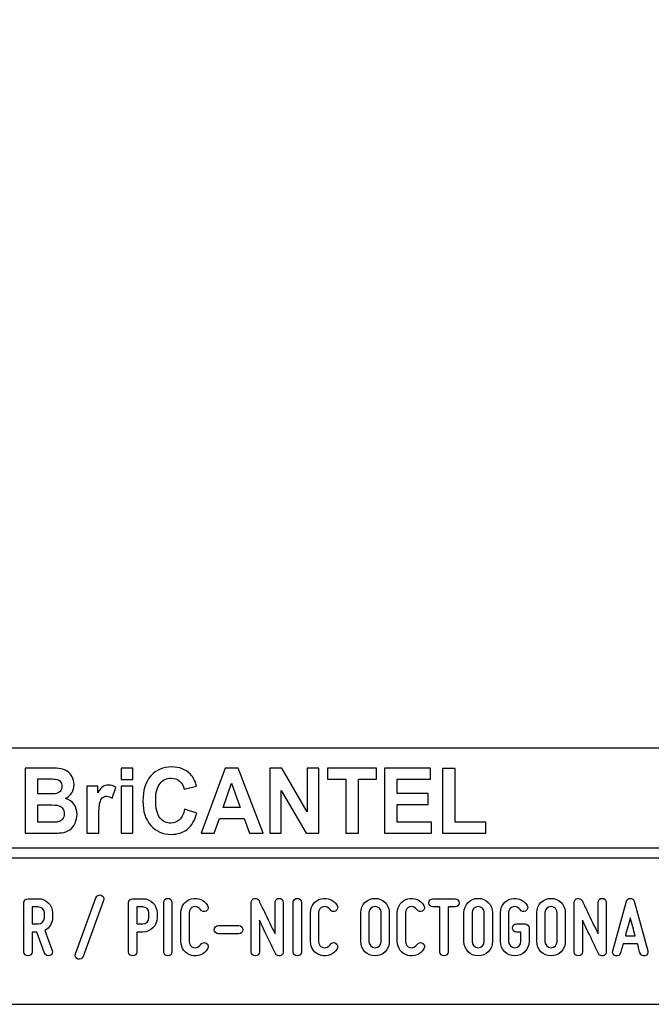
# Model space of a CAD drawing. Units: millimetres. Extents: x -185 to 205, y -143 to 145.
# Drawn here: x 79 to 142, y -143 to -46 of the extents above; entities that cross this region are included whole.
import ezdxf

# ---------------------------------------------------------------- set-up
doc = ezdxf.new("R2010")
doc.units = ezdxf.units.MM
doc.header["$MEASUREMENT"] = 0
doc.layers.add('Camada 1', color=7, linetype='Continuous')

msp = doc.modelspace()

# ---------------------------------------------------------------- linework, layer by layer
at = {"layer": 'Camada 1', "lineweight": 9}
msp.add_open_spline([(205.0091, -130.5631), (205.0091, -130.5631), (205.0091, 143.5453), (205.0091, 143.5453), (205.0091, 143.5453), (205.0091, 143.5453), (-185.0079, 143.5453), (-185.0079, 143.5453)], degree=3, knots=[0, 0, 0, 0, 0.3333333, 0.3333333, 0.3333333, 0.3333333, 1, 1, 1, 1], dxfattribs=at)
at = {"layer": 'Camada 1', "lineweight": 25}
for points in [[(168.0309, -118.0112), (168.0309, -118.0112), (27.9711, -118.0112), (27.9711, -118.0112)], [(168.0309, -127.9384), (168.0309, -127.9384), (27.9711, -127.9384), (27.9711, -127.9384)], [(167.9251, -128.9332), (167.9251, -128.9332), (27.9711, -128.9332), (27.9711, -128.9332)], [(27.9711, -143.4747), (27.9711, -143.4747), (167.9251, -143.4747), (167.9251, -143.4747)], [(27.9711, -143.4747), (27.9711, -143.4747), (167.9251, -143.4747), (167.9251, -143.4747)]]:
    msp.add_open_spline(points, degree=3, dxfattribs=at)
at = {"layer": 'Camada 1', "color": 242}
for points, knots in [([(79.6439, -119.9847), (79.6439, -119.9847), (82.102, -119.9847), (82.102, -119.9847), (82.102, -119.9847), (82.5899, -119.9847), (82.9519, -120.0058), (83.1909, -120.048), (83.1909, -120.048), (83.4313, -120.0918), (83.6444, -120.1808), (83.8333, -120.3151), (83.8333, -120.3151), (84.0222, -120.4508), (84.1796, -120.6304), (84.3055, -120.8552), (84.3055, -120.8552), (84.4315, -121.08), (84.4944, -121.3336), (84.4944, -121.6127), (84.4944, -121.6127), (84.4944, -121.9145), (84.4172, -122.1937), (84.2626, -122.4456), (84.2626, -122.4456), (84.108, -122.6992), (83.8977, -122.8878), (83.6331, -123.0145), (83.6331, -123.0145), (84.0065, -123.1307), (84.2926, -123.3269), (84.4944, -123.6045), (84.4944, -123.6045), (84.6947, -123.8822), (84.7948, -124.2081), (84.7948, -124.5838), (84.7948, -124.5838), (84.7948, -124.8796), (84.7304, -125.1663), (84.6003, -125.4454), (84.6003, -125.4454), (84.4701, -125.7246), (84.2926, -125.9479), (84.0666, -126.1154), (84.0666, -126.1154), (83.842, -126.2814), (83.5643, -126.384), (83.2339, -126.4232), (83.2339, -126.4232), (83.0278, -126.4459), (82.5285, -126.461), (81.7372, -126.467), (81.7372, -126.467), (81.7372, -126.467), (79.6439, -126.467), (79.6439, -126.467), (79.6439, -126.467), (79.6439, -126.467), (79.6439, -119.9847), (79.6439, -119.9847)], [0, 0, 0, 0, 0.0625, 0.0625, 0.0625, 0.0625, 0.125, 0.125, 0.125, 0.125, 0.1875, 0.1875, 0.1875, 0.1875, 0.25, 0.25, 0.25, 0.25, 0.3125, 0.3125, 0.3125, 0.3125, 0.375, 0.375, 0.375, 0.375, 0.4375, 0.4375, 0.4375, 0.4375, 0.5, 0.5, 0.5, 0.5, 0.5625, 0.5625, 0.5625, 0.5625, 0.625, 0.625, 0.625, 0.625, 0.6875, 0.6875, 0.6875, 0.6875, 0.75, 0.75, 0.75, 0.75, 0.8125, 0.8125, 0.8125, 0.8125, 0.875, 0.875, 0.875, 0.875, 1, 1, 1, 1]), ([(89.1761, -121.1344), (89.1761, -121.1344), (89.1761, -119.9847), (89.1761, -119.9847), (89.1761, -119.9847), (89.1761, -119.9847), (90.3522, -119.9847), (90.3522, -119.9847), (90.3522, -119.9847), (90.3522, -119.9847), (90.3522, -121.1344), (90.3522, -121.1344), (90.3522, -121.1344), (90.3522, -121.1344), (89.1761, -121.1344), (89.1761, -121.1344)], [0, 0, 0, 0, 0.2, 0.2, 0.2, 0.2, 0.4, 0.4, 0.4, 0.4, 0.6, 0.6, 0.6, 0.6, 1, 1, 1, 1]), ([(95.5018, -124.0768), (95.5018, -124.0768), (96.7037, -124.4661), (96.7037, -124.4661), (96.7037, -124.4661), (96.5191, -125.1799), (96.2115, -125.7095), (95.7823, -126.0566), (95.7823, -126.0566), (95.353, -126.4021), (94.8093, -126.5756), (94.1497, -126.5756), (94.1497, -126.5756), (93.3326, -126.5756), (92.6615, -126.2814), (92.1351, -125.6929), (92.1351, -125.6929), (91.61, -125.1044), (91.3466, -124.3001), (91.3466, -123.2786), (91.3466, -123.2786), (91.3466, -122.1997), (91.6114, -121.3607), (92.1394, -120.7632), (92.1394, -120.7632), (92.6673, -120.1657), (93.3627, -119.867), (94.224, -119.867), (94.224, -119.867), (94.9767, -119.867), (95.5877, -120.1023), (96.057, -120.5715), (96.057, -120.5715), (96.3374, -120.8492), (96.5463, -121.2475), (96.6865, -121.7681), (96.6865, -121.7681), (96.6865, -121.7681), (95.4588, -122.076), (95.4588, -122.076), (95.4588, -122.076), (95.3859, -121.741), (95.2342, -121.4754), (95.0039, -121.2807), (95.0039, -121.2807), (94.772, -121.0861), (94.4916, -120.9895), (94.1625, -120.9895), (94.1625, -120.9895), (93.7061, -120.9895), (93.3356, -121.1615), (93.0522, -121.5071), (93.0522, -121.5071), (92.7675, -121.8511), (92.6258, -122.4094), (92.6258, -123.182), (92.6258, -123.182), (92.6258, -123.9999), (92.766, -124.5838), (93.045, -124.9309), (93.045, -124.9309), (93.3255, -125.2795), (93.689, -125.453), (94.1368, -125.453), (94.1368, -125.453), (94.4673, -125.453), (94.752, -125.3428), (94.9896, -125.121), (94.9896, -125.121), (95.2271, -124.8992), (95.3988, -124.5521), (95.5018, -124.0768)], [0, 0, 0, 0, 0.0526316, 0.0526316, 0.0526316, 0.0526316, 0.1052632, 0.1052632, 0.1052632, 0.1052632, 0.1578947, 0.1578947, 0.1578947, 0.1578947, 0.2105263, 0.2105263, 0.2105263, 0.2105263, 0.2631579, 0.2631579, 0.2631579, 0.2631579, 0.3157895, 0.3157895, 0.3157895, 0.3157895, 0.3684211, 0.3684211, 0.3684211, 0.3684211, 0.4210526, 0.4210526, 0.4210526, 0.4210526, 0.4736842, 0.4736842, 0.4736842, 0.4736842, 0.5263158, 0.5263158, 0.5263158, 0.5263158, 0.5789474, 0.5789474, 0.5789474, 0.5789474, 0.6315789, 0.6315789, 0.6315789, 0.6315789, 0.6842105, 0.6842105, 0.6842105, 0.6842105, 0.7368421, 0.7368421, 0.7368421, 0.7368421, 0.7894737, 0.7894737, 0.7894737, 0.7894737, 0.8421053, 0.8421053, 0.8421053, 0.8421053, 0.8947368, 0.8947368, 0.8947368, 0.8947368, 1, 1, 1, 1]), ([(103.307, -126.467), (103.307, -126.467), (101.9663, -126.467), (101.9663, -126.467), (101.9663, -126.467), (101.9663, -126.467), (101.4354, -124.9912), (101.4354, -124.9912), (101.4354, -124.9912), (101.4354, -124.9912), (98.9701, -124.9912), (98.9701, -124.9912), (98.9701, -124.9912), (98.9701, -124.9912), (98.4593, -126.467), (98.4593, -126.467), (98.4593, -126.467), (98.4593, -126.467), (97.143, -126.467), (97.143, -126.467), (97.143, -126.467), (97.143, -126.467), (99.5296, -119.9847), (99.5296, -119.9847), (99.5296, -119.9847), (99.5296, -119.9847), (100.8446, -119.9847), (100.8446, -119.9847), (100.8446, -119.9847), (100.8446, -119.9847), (103.307, -126.467), (103.307, -126.467)], [0, 0, 0, 0, 0.1111111, 0.1111111, 0.1111111, 0.1111111, 0.2222222, 0.2222222, 0.2222222, 0.2222222, 0.3333333, 0.3333333, 0.3333333, 0.3333333, 0.4444444, 0.4444444, 0.4444444, 0.4444444, 0.5555556, 0.5555556, 0.5555556, 0.5555556, 0.6666667, 0.6666667, 0.6666667, 0.6666667, 0.7777778, 0.7777778, 0.7777778, 0.7777778, 1, 1, 1, 1]), ([(103.9695, -126.467), (103.9695, -126.467), (103.9695, -119.9847), (103.9695, -119.9847), (103.9695, -119.9847), (103.9695, -119.9847), (105.1743, -119.9847), (105.1743, -119.9847), (105.1743, -119.9847), (105.1743, -119.9847), (107.704, -124.3288), (107.704, -124.3288), (107.704, -124.3288), (107.704, -124.3288), (107.704, -119.9847), (107.704, -119.9847), (107.704, -119.9847), (107.704, -119.9847), (108.8544, -119.9847), (108.8544, -119.9847), (108.8544, -119.9847), (108.8544, -119.9847), (108.8544, -126.467), (108.8544, -126.467), (108.8544, -126.467), (108.8544, -126.467), (107.6109, -126.467), (107.6109, -126.467), (107.6109, -126.467), (107.6109, -126.467), (105.1198, -122.2057), (105.1198, -122.2057), (105.1198, -122.2057), (105.1198, -122.2057), (105.1198, -126.467), (105.1198, -126.467), (105.1198, -126.467), (105.1198, -126.467), (103.9695, -126.467), (103.9695, -126.467)], [0, 0, 0, 0, 0.0909091, 0.0909091, 0.0909091, 0.0909091, 0.1818182, 0.1818182, 0.1818182, 0.1818182, 0.2727273, 0.2727273, 0.2727273, 0.2727273, 0.3636364, 0.3636364, 0.3636364, 0.3636364, 0.4545455, 0.4545455, 0.4545455, 0.4545455, 0.5454545, 0.5454545, 0.5454545, 0.5454545, 0.6363636, 0.6363636, 0.6363636, 0.6363636, 0.7272727, 0.7272727, 0.7272727, 0.7272727, 0.8181818, 0.8181818, 0.8181818, 0.8181818, 1, 1, 1, 1]), ([(111.5516, -126.467), (111.5516, -126.467), (111.5516, -121.08), (111.5516, -121.08), (111.5516, -121.08), (111.5516, -121.08), (109.7316, -121.08), (109.7316, -121.08), (109.7316, -121.08), (109.7316, -121.08), (109.7316, -119.9847), (109.7316, -119.9847), (109.7316, -119.9847), (109.7316, -119.9847), (114.6078, -119.9847), (114.6078, -119.9847), (114.6078, -119.9847), (114.6078, -119.9847), (114.6078, -121.08), (114.6078, -121.08), (114.6078, -121.08), (114.6078, -121.08), (112.7964, -121.08), (112.7964, -121.08), (112.7964, -121.08), (112.7964, -121.08), (112.7964, -126.467), (112.7964, -126.467), (112.7964, -126.467), (112.7964, -126.467), (111.5516, -126.467), (111.5516, -126.467)], [0, 0, 0, 0, 0.1111111, 0.1111111, 0.1111111, 0.1111111, 0.2222222, 0.2222222, 0.2222222, 0.2222222, 0.3333333, 0.3333333, 0.3333333, 0.3333333, 0.4444444, 0.4444444, 0.4444444, 0.4444444, 0.5555556, 0.5555556, 0.5555556, 0.5555556, 0.6666667, 0.6666667, 0.6666667, 0.6666667, 0.7777778, 0.7777778, 0.7777778, 0.7777778, 1, 1, 1, 1]), ([(115.4134, -126.467), (115.4134, -126.467), (115.4134, -119.9847), (115.4134, -119.9847), (115.4134, -119.9847), (115.4134, -119.9847), (119.9634, -119.9847), (119.9634, -119.9847), (119.9634, -119.9847), (119.9634, -119.9847), (119.9634, -121.08), (119.9634, -121.08), (119.9634, -121.08), (119.9634, -121.08), (116.6582, -121.08), (116.6582, -121.08), (116.6582, -121.08), (116.6582, -121.08), (116.6582, -122.5196), (116.6582, -122.5196), (116.6582, -122.5196), (116.6582, -122.5196), (119.7316, -122.5196), (119.7316, -122.5196), (119.7316, -122.5196), (119.7316, -122.5196), (119.7316, -123.6151), (119.7316, -123.6151), (119.7316, -123.6151), (119.7316, -123.6151), (116.6582, -123.6151), (116.6582, -123.6151), (116.6582, -123.6151), (116.6582, -123.6151), (116.6582, -125.3715), (116.6582, -125.3715), (116.6582, -125.3715), (116.6582, -125.3715), (120.0836, -125.3715), (120.0836, -125.3715), (120.0836, -125.3715), (120.0836, -125.3715), (120.0836, -126.467), (120.0836, -126.467), (120.0836, -126.467), (120.0836, -126.467), (115.4134, -126.467), (115.4134, -126.467)], [0, 0, 0, 0, 0.0769231, 0.0769231, 0.0769231, 0.0769231, 0.1538462, 0.1538462, 0.1538462, 0.1538462, 0.2307692, 0.2307692, 0.2307692, 0.2307692, 0.3076923, 0.3076923, 0.3076923, 0.3076923, 0.3846154, 0.3846154, 0.3846154, 0.3846154, 0.4615385, 0.4615385, 0.4615385, 0.4615385, 0.5384615, 0.5384615, 0.5384615, 0.5384615, 0.6153846, 0.6153846, 0.6153846, 0.6153846, 0.6923077, 0.6923077, 0.6923077, 0.6923077, 0.7692308, 0.7692308, 0.7692308, 0.7692308, 0.8461538, 0.8461538, 0.8461538, 0.8461538, 1, 1, 1, 1]), ([(121.1738, -126.467), (121.1738, -126.467), (121.1738, -120.039), (121.1738, -120.039), (121.1738, -120.039), (121.1738, -120.039), (122.4186, -120.039), (122.4186, -120.039), (122.4186, -120.039), (122.4186, -120.039), (122.4186, -125.3715), (122.4186, -125.3715), (122.4186, -125.3715), (122.4186, -125.3715), (125.5007, -125.3715), (125.5007, -125.3715), (125.5007, -125.3715), (125.5007, -125.3715), (125.5007, -126.467), (125.5007, -126.467), (125.5007, -126.467), (125.5007, -126.467), (121.1738, -126.467), (121.1738, -126.467)], [0, 0, 0, 0, 0.1428571, 0.1428571, 0.1428571, 0.1428571, 0.2857143, 0.2857143, 0.2857143, 0.2857143, 0.4285714, 0.4285714, 0.4285714, 0.4285714, 0.5714286, 0.5714286, 0.5714286, 0.5714286, 0.7142857, 0.7142857, 0.7142857, 0.7142857, 1, 1, 1, 1]), ([(80.8887, -121.0619), (80.8887, -121.0619), (80.8887, -122.5558), (80.8887, -122.5558), (80.8887, -122.5558), (80.8887, -122.5558), (81.7014, -122.5558), (81.7014, -122.5558), (81.7014, -122.5558), (82.1836, -122.5558), (82.4841, -122.5483), (82.6014, -122.5332), (82.6014, -122.5332), (82.8131, -122.5075), (82.9806, -122.4306), (83.1022, -122.3023), (83.1022, -122.3023), (83.2238, -122.174), (83.2839, -122.0065), (83.2839, -121.7983), (83.2839, -121.7983), (83.2839, -121.5976), (83.231, -121.4362), (83.1265, -121.3109), (83.1265, -121.3109), (83.0221, -121.1857), (82.8661, -121.1102), (82.6601, -121.0846), (82.6601, -121.0846), (82.537, -121.0695), (82.1836, -121.0619), (81.6013, -121.0619), (81.6013, -121.0619), (81.6013, -121.0619), (80.8887, -121.0619), (80.8887, -121.0619)], [0, 0, 0, 0, 0.1, 0.1, 0.1, 0.1, 0.2, 0.2, 0.2, 0.2, 0.3, 0.3, 0.3, 0.3, 0.4, 0.4, 0.4, 0.4, 0.5, 0.5, 0.5, 0.5, 0.6, 0.6, 0.6, 0.6, 0.7, 0.7, 0.7, 0.7, 0.8, 0.8, 0.8, 0.8, 1, 1, 1, 1]), ([(86.9597, -126.467), (86.9597, -126.467), (85.7835, -126.467), (85.7835, -126.467), (85.7835, -126.467), (85.7835, -126.467), (85.7835, -121.7681), (85.7835, -121.7681), (85.7835, -121.7681), (85.7835, -121.7681), (86.8739, -121.7681), (86.8739, -121.7681), (86.8739, -121.7681), (86.8739, -121.7681), (86.8739, -122.4351), (86.8739, -122.4351), (86.8739, -122.4351), (87.0613, -122.1197), (87.2302, -121.913), (87.3804, -121.8149), (87.3804, -121.8149), (87.5306, -121.7168), (87.7009, -121.6685), (87.8912, -121.6685), (87.8912, -121.6685), (88.1602, -121.6685), (88.4191, -121.747), (88.6681, -121.9024), (88.6681, -121.9024), (88.6681, -121.9024), (88.3033, -122.9859), (88.3033, -122.9859), (88.3033, -122.9859), (88.1044, -122.85), (87.9198, -122.7821), (87.7495, -122.7821), (87.7495, -122.7821), (87.5836, -122.7821), (87.4433, -122.8304), (87.3289, -122.9255), (87.3289, -122.9255), (87.2144, -123.0221), (87.1242, -123.1941), (87.0584, -123.4446), (87.0584, -123.4446), (86.9926, -123.6951), (86.9597, -124.2202), (86.9597, -125.0184), (86.9597, -125.0184), (86.9597, -125.0184), (86.9597, -126.467), (86.9597, -126.467)], [0, 0, 0, 0, 0.0714286, 0.0714286, 0.0714286, 0.0714286, 0.1428571, 0.1428571, 0.1428571, 0.1428571, 0.2142857, 0.2142857, 0.2142857, 0.2142857, 0.2857143, 0.2857143, 0.2857143, 0.2857143, 0.3571429, 0.3571429, 0.3571429, 0.3571429, 0.4285714, 0.4285714, 0.4285714, 0.4285714, 0.5, 0.5, 0.5, 0.5, 0.5714286, 0.5714286, 0.5714286, 0.5714286, 0.6428571, 0.6428571, 0.6428571, 0.6428571, 0.7142857, 0.7142857, 0.7142857, 0.7142857, 0.7857143, 0.7857143, 0.7857143, 0.7857143, 0.8571429, 0.8571429, 0.8571429, 0.8571429, 1, 1, 1, 1]), ([(89.1761, -126.467), (89.1761, -126.467), (89.1761, -121.7681), (89.1761, -121.7681), (89.1761, -121.7681), (89.1761, -121.7681), (90.3522, -121.7681), (90.3522, -121.7681), (90.3522, -121.7681), (90.3522, -121.7681), (90.3522, -126.467), (90.3522, -126.467), (90.3522, -126.467), (90.3522, -126.467), (89.1761, -126.467), (89.1761, -126.467)], [0, 0, 0, 0, 0.2, 0.2, 0.2, 0.2, 0.4, 0.4, 0.4, 0.4, 0.6, 0.6, 0.6, 0.6, 1, 1, 1, 1]), ([(101.0319, -123.8957), (101.0319, -123.8957), (100.1778, -121.4965), (100.1778, -121.4965), (100.1778, -121.4965), (100.1778, -121.4965), (99.3479, -123.8957), (99.3479, -123.8957), (99.3479, -123.8957), (99.3479, -123.8957), (101.0319, -123.8957), (101.0319, -123.8957)], [0, 0, 0, 0, 0.25, 0.25, 0.25, 0.25, 0.5, 0.5, 0.5, 0.5, 1, 1, 1, 1]), ([(80.8887, -123.6332), (80.8887, -123.6332), (80.8887, -125.3715), (80.8887, -125.3715), (80.8887, -125.3715), (80.8887, -125.3715), (82.0391, -125.3715), (82.0391, -125.3715), (82.0391, -125.3715), (82.4855, -125.3715), (82.7703, -125.3579), (82.8904, -125.3323), (82.8904, -125.3323), (83.075, -125.2961), (83.2252, -125.21), (83.3411, -125.0727), (83.3411, -125.0727), (83.4571, -124.9339), (83.5157, -124.7513), (83.5157, -124.5205), (83.5157, -124.5205), (83.5157, -124.3243), (83.4714, -124.1598), (83.3812, -124.024), (83.3812, -124.024), (83.2925, -123.8882), (83.1623, -123.7886), (82.9935, -123.7267), (82.9935, -123.7267), (82.8246, -123.6649), (82.4569, -123.6332), (81.8917, -123.6332), (81.8917, -123.6332), (81.8917, -123.6332), (80.8887, -123.6332), (80.8887, -123.6332)], [0, 0, 0, 0, 0.1, 0.1, 0.1, 0.1, 0.2, 0.2, 0.2, 0.2, 0.3, 0.3, 0.3, 0.3, 0.4, 0.4, 0.4, 0.4, 0.5, 0.5, 0.5, 0.5, 0.6, 0.6, 0.6, 0.6, 0.7, 0.7, 0.7, 0.7, 0.8, 0.8, 0.8, 0.8, 1, 1, 1, 1])]:
    msp.add_open_spline(points, degree=3, knots=knots, dxfattribs=at)
at = {"layer": 'Camada 1', "color": 250}
for points, knots in [([(82.3503, -134.8684), (82.3503, -134.8684), (82.3503, -134.3943), (82.3503, -134.3943), (82.3503, -134.3943), (82.3503, -133.6069), (81.7153, -132.9719), (80.928, -132.9719), (80.928, -132.9719), (80.928, -132.9719), (79.912, -132.9719), (79.912, -132.9719), (79.912, -132.9719), (79.6834, -132.9719), (79.5056, -133.1497), (79.5056, -133.3783), (79.5056, -133.3783), (79.5056, -133.3783), (79.5056, -138.255), (79.5056, -138.255), (79.5056, -138.255), (79.5056, -138.4836), (79.6834, -138.6614), (79.912, -138.6614), (79.912, -138.6614), (80.1406, -138.6614), (80.3184, -138.4836), (80.3184, -138.255), (80.3184, -138.255), (80.3184, -138.255), (80.3184, -136.2908), (80.3184, -136.2908), (80.3184, -136.2908), (80.3184, -136.2908), (80.7756, -136.2908), (80.7756, -136.2908), (80.7756, -136.2908), (80.7756, -136.2908), (81.5629, -138.399), (81.5629, -138.399), (81.5629, -138.399), (81.6561, -138.6106), (81.8762, -138.7122), (82.0879, -138.636), (82.0879, -138.636), (82.2995, -138.5598), (82.4181, -138.3228), (82.3249, -138.1111), (82.3249, -138.1111), (82.3249, -138.1111), (81.5883, -136.1299), (81.5883, -136.1299), (81.5883, -136.1299), (82.054, -135.8929), (82.3503, -135.4187), (82.3503, -134.8684)], [0, 0, 0, 0, 0.0666667, 0.0666667, 0.0666667, 0.0666667, 0.1333333, 0.1333333, 0.1333333, 0.1333333, 0.2, 0.2, 0.2, 0.2, 0.2666667, 0.2666667, 0.2666667, 0.2666667, 0.3333333, 0.3333333, 0.3333333, 0.3333333, 0.4, 0.4, 0.4, 0.4, 0.4666667, 0.4666667, 0.4666667, 0.4666667, 0.5333333, 0.5333333, 0.5333333, 0.5333333, 0.6, 0.6, 0.6, 0.6, 0.6666667, 0.6666667, 0.6666667, 0.6666667, 0.7333333, 0.7333333, 0.7333333, 0.7333333, 0.8, 0.8, 0.8, 0.8, 0.8666667, 0.8666667, 0.8666667, 0.8666667, 1, 1, 1, 1]), ([(87.1932, -132.6247), (86.9815, -132.5485), (86.7444, -132.6586), (86.6682, -132.8703), (86.6682, -132.8703), (86.6682, -132.8703), (84.6363, -138.4582), (84.6363, -138.4582), (84.6363, -138.4582), (84.5601, -138.6699), (84.6701, -138.8985), (84.8818, -138.9747), (84.8818, -138.9747), (85.0935, -139.0509), (85.3221, -138.9408), (85.3983, -138.7292), (85.3983, -138.7292), (85.3983, -138.7292), (87.4302, -133.1412), (87.4302, -133.1412), (87.4302, -133.1412), (87.5234, -132.938), (87.4048, -132.7009), (87.1932, -132.6247)], [0, 0, 0, 0, 0.1428571, 0.1428571, 0.1428571, 0.1428571, 0.2857143, 0.2857143, 0.2857143, 0.2857143, 0.4285714, 0.4285714, 0.4285714, 0.4285714, 0.5714286, 0.5714286, 0.5714286, 0.5714286, 0.7142857, 0.7142857, 0.7142857, 0.7142857, 1, 1, 1, 1]), ([(89.9195, -133.3783), (89.9195, -133.3783), (89.9195, -138.255), (89.9195, -138.255), (89.9195, -138.255), (89.9195, -138.4836), (90.0973, -138.6614), (90.3259, -138.6614), (90.3259, -138.6614), (90.5545, -138.6614), (90.7323, -138.4836), (90.7323, -138.255), (90.7323, -138.255), (90.7323, -138.255), (90.7323, -136.2908), (90.7323, -136.2908), (90.7323, -136.2908), (90.7323, -136.2908), (91.3419, -136.2908), (91.3419, -136.2908), (91.3419, -136.2908), (92.1292, -136.2908), (92.7642, -135.6558), (92.7642, -134.8684), (92.7642, -134.8684), (92.7642, -134.8684), (92.7642, -134.3943), (92.7642, -134.3943), (92.7642, -134.3943), (92.7642, -133.6069), (92.1292, -132.9719), (91.3419, -132.9719), (91.3419, -132.9719), (91.3419, -132.9719), (90.3259, -132.9719), (90.3259, -132.9719), (90.3259, -132.9719), (90.0973, -132.9719), (89.9195, -133.1497), (89.9195, -133.3783)], [0, 0, 0, 0, 0.0909091, 0.0909091, 0.0909091, 0.0909091, 0.1818182, 0.1818182, 0.1818182, 0.1818182, 0.2727273, 0.2727273, 0.2727273, 0.2727273, 0.3636364, 0.3636364, 0.3636364, 0.3636364, 0.4545455, 0.4545455, 0.4545455, 0.4545455, 0.5454545, 0.5454545, 0.5454545, 0.5454545, 0.6363636, 0.6363636, 0.6363636, 0.6363636, 0.7272727, 0.7272727, 0.7272727, 0.7272727, 0.8181818, 0.8181818, 0.8181818, 0.8181818, 1, 1, 1, 1]), ([(93.8311, -138.6614), (94.0597, -138.6614), (94.2375, -138.4836), (94.2375, -138.255), (94.2375, -138.255), (94.2375, -138.255), (94.2375, -133.3444), (94.2375, -133.3444), (94.2375, -133.3444), (94.2375, -133.1158), (94.0597, -132.938), (93.8311, -132.938), (93.8311, -132.938), (93.6025, -132.938), (93.4247, -133.1158), (93.4247, -133.3444), (93.4247, -133.3444), (93.4247, -133.3444), (93.4247, -138.255), (93.4247, -138.255), (93.4247, -138.255), (93.4247, -138.4836), (93.6025, -138.6614), (93.8311, -138.6614)], [0, 0, 0, 0, 0.1428571, 0.1428571, 0.1428571, 0.1428571, 0.2857143, 0.2857143, 0.2857143, 0.2857143, 0.4285714, 0.4285714, 0.4285714, 0.4285714, 0.5714286, 0.5714286, 0.5714286, 0.5714286, 0.7142857, 0.7142857, 0.7142857, 0.7142857, 1, 1, 1, 1]), ([(96.1848, -138.6106), (96.8198, -138.78), (97.4548, -138.5175), (97.785, -137.9502), (97.785, -137.9502), (97.912, -137.7555), (97.8358, -137.5184), (97.6411, -137.3914), (97.6411, -137.3914), (97.4463, -137.2814), (97.2093, -137.3491), (97.0823, -137.5438), (97.0823, -137.5438), (96.9468, -137.7809), (96.6674, -137.8994), (96.3965, -137.8317), (96.3965, -137.8317), (96.134, -137.7555), (95.9478, -137.5184), (95.9478, -137.239), (95.9478, -137.239), (95.9478, -137.239), (95.9478, -134.3604), (95.9478, -134.3604), (95.9478, -134.3604), (95.9478, -134.0895), (96.134, -133.8439), (96.3965, -133.7762), (96.3965, -133.7762), (96.6674, -133.7), (96.9468, -133.8185), (97.0823, -134.0556), (97.0823, -134.0556), (97.2093, -134.2503), (97.4463, -134.3181), (97.6411, -134.208), (97.6411, -134.208), (97.8358, -134.081), (97.912, -133.8439), (97.785, -133.6492), (97.785, -133.6492), (97.4548, -133.0819), (96.8198, -132.8195), (96.1848, -132.9888), (96.1848, -132.9888), (95.5668, -133.1497), (95.135, -133.7169), (95.135, -134.3604), (95.135, -134.3604), (95.135, -134.3604), (95.135, -137.239), (95.135, -137.239), (95.135, -137.239), (95.135, -137.891), (95.5668, -138.4498), (96.1848, -138.6106)], [0, 0, 0, 0, 0.0666667, 0.0666667, 0.0666667, 0.0666667, 0.1333333, 0.1333333, 0.1333333, 0.1333333, 0.2, 0.2, 0.2, 0.2, 0.2666667, 0.2666667, 0.2666667, 0.2666667, 0.3333333, 0.3333333, 0.3333333, 0.3333333, 0.4, 0.4, 0.4, 0.4, 0.4666667, 0.4666667, 0.4666667, 0.4666667, 0.5333333, 0.5333333, 0.5333333, 0.5333333, 0.6, 0.6, 0.6, 0.6, 0.6666667, 0.6666667, 0.6666667, 0.6666667, 0.7333333, 0.7333333, 0.7333333, 0.7333333, 0.8, 0.8, 0.8, 0.8, 0.8666667, 0.8666667, 0.8666667, 0.8666667, 1, 1, 1, 1]), ([(105.007, -138.653), (105.1848, -138.6106), (105.3203, -138.4498), (105.3203, -138.255), (105.3203, -138.255), (105.3203, -138.255), (105.3203, -133.3444), (105.3203, -133.3444), (105.3203, -133.3444), (105.3203, -133.1158), (105.1425, -132.938), (104.9139, -132.938), (104.9139, -132.938), (104.6853, -132.938), (104.5075, -133.1158), (104.5075, -133.3444), (104.5075, -133.3444), (104.5075, -133.3444), (104.5075, -136.477), (104.5075, -136.477), (104.5075, -136.477), (104.1434, -135.7405), (103.754, -134.9192), (103.4407, -134.2757), (103.4407, -134.2757), (103.2545, -133.8947), (103.0767, -133.5307), (102.9073, -133.1666), (102.9073, -133.1666), (102.8142, -132.9973), (102.6449, -132.9041), (102.4501, -132.9465), (102.4501, -132.9465), (102.2554, -132.9888), (102.1369, -133.1497), (102.1369, -133.3444), (102.1369, -133.3444), (102.1369, -133.3444), (102.1369, -138.255), (102.1369, -138.255), (102.1369, -138.255), (102.1369, -138.4836), (102.3147, -138.6614), (102.5433, -138.6614), (102.5433, -138.6614), (102.7719, -138.6614), (102.9497, -138.4836), (102.9497, -138.255), (102.9497, -138.255), (102.9497, -138.255), (102.9497, -135.1224), (102.9497, -135.1224), (102.9497, -135.1224), (103.2968, -135.859), (103.7032, -136.6802), (104.0164, -137.3237), (104.0164, -137.3237), (104.2027, -137.7047), (104.3805, -138.0688), (104.5498, -138.4328), (104.5498, -138.4328), (104.626, -138.6022), (104.8123, -138.6953), (105.007, -138.653)], [0, 0, 0, 0, 0.0588235, 0.0588235, 0.0588235, 0.0588235, 0.1176471, 0.1176471, 0.1176471, 0.1176471, 0.1764706, 0.1764706, 0.1764706, 0.1764706, 0.2352941, 0.2352941, 0.2352941, 0.2352941, 0.2941176, 0.2941176, 0.2941176, 0.2941176, 0.3529412, 0.3529412, 0.3529412, 0.3529412, 0.4117647, 0.4117647, 0.4117647, 0.4117647, 0.4705882, 0.4705882, 0.4705882, 0.4705882, 0.5294118, 0.5294118, 0.5294118, 0.5294118, 0.5882353, 0.5882353, 0.5882353, 0.5882353, 0.6470588, 0.6470588, 0.6470588, 0.6470588, 0.7058824, 0.7058824, 0.7058824, 0.7058824, 0.7647059, 0.7647059, 0.7647059, 0.7647059, 0.8235294, 0.8235294, 0.8235294, 0.8235294, 0.8823529, 0.8823529, 0.8823529, 0.8823529, 1, 1, 1, 1]), ([(106.7258, -138.6614), (106.9544, -138.6614), (107.1322, -138.4836), (107.1322, -138.255), (107.1322, -138.255), (107.1322, -138.255), (107.1322, -133.3444), (107.1322, -133.3444), (107.1322, -133.3444), (107.1322, -133.1158), (106.9544, -132.938), (106.7258, -132.938), (106.7258, -132.938), (106.4972, -132.938), (106.3194, -133.1158), (106.3194, -133.3444), (106.3194, -133.3444), (106.3194, -133.3444), (106.3194, -138.255), (106.3194, -138.255), (106.3194, -138.255), (106.3194, -138.4836), (106.4972, -138.6614), (106.7258, -138.6614)], [0, 0, 0, 0, 0.1428571, 0.1428571, 0.1428571, 0.1428571, 0.2857143, 0.2857143, 0.2857143, 0.2857143, 0.4285714, 0.4285714, 0.4285714, 0.4285714, 0.5714286, 0.5714286, 0.5714286, 0.5714286, 0.7142857, 0.7142857, 0.7142857, 0.7142857, 1, 1, 1, 1]), ([(109.0795, -138.6106), (109.7145, -138.78), (110.3495, -138.5175), (110.6797, -137.9502), (110.6797, -137.9502), (110.8067, -137.7555), (110.7305, -137.5184), (110.5358, -137.3914), (110.5358, -137.3914), (110.341, -137.2814), (110.104, -137.3491), (109.977, -137.5438), (109.977, -137.5438), (109.8415, -137.7809), (109.5621, -137.8994), (109.2912, -137.8317), (109.2912, -137.8317), (109.0287, -137.7555), (108.8425, -137.5184), (108.8425, -137.239), (108.8425, -137.239), (108.8425, -137.239), (108.8425, -134.3604), (108.8425, -134.3604), (108.8425, -134.3604), (108.8425, -134.0895), (109.0287, -133.8439), (109.2912, -133.7762), (109.2912, -133.7762), (109.5621, -133.7), (109.8415, -133.8185), (109.977, -134.0556), (109.977, -134.0556), (110.104, -134.2503), (110.341, -134.3181), (110.5358, -134.208), (110.5358, -134.208), (110.7305, -134.081), (110.8067, -133.8439), (110.6797, -133.6492), (110.6797, -133.6492), (110.3495, -133.0819), (109.7145, -132.8195), (109.0795, -132.9888), (109.0795, -132.9888), (108.4615, -133.1497), (108.0297, -133.7169), (108.0297, -134.3604), (108.0297, -134.3604), (108.0297, -134.3604), (108.0297, -137.239), (108.0297, -137.239), (108.0297, -137.239), (108.0297, -137.891), (108.4615, -138.4498), (109.0795, -138.6106)], [0, 0, 0, 0, 0.0666667, 0.0666667, 0.0666667, 0.0666667, 0.1333333, 0.1333333, 0.1333333, 0.1333333, 0.2, 0.2, 0.2, 0.2, 0.2666667, 0.2666667, 0.2666667, 0.2666667, 0.3333333, 0.3333333, 0.3333333, 0.3333333, 0.4, 0.4, 0.4, 0.4, 0.4666667, 0.4666667, 0.4666667, 0.4666667, 0.5333333, 0.5333333, 0.5333333, 0.5333333, 0.6, 0.6, 0.6, 0.6, 0.6666667, 0.6666667, 0.6666667, 0.6666667, 0.7333333, 0.7333333, 0.7333333, 0.7333333, 0.8, 0.8, 0.8, 0.8, 0.8666667, 0.8666667, 0.8666667, 0.8666667, 1, 1, 1, 1]), ([(114.4559, -138.6614), (115.2432, -138.6614), (115.8782, -138.0264), (115.8782, -137.239), (115.8782, -137.239), (115.8782, -137.239), (115.8782, -134.3604), (115.8782, -134.3604), (115.8782, -134.3604), (115.8782, -133.573), (115.2432, -132.938), (114.4559, -132.938), (114.4559, -132.938), (113.6685, -132.938), (113.0335, -133.573), (113.0335, -134.3604), (113.0335, -134.3604), (113.0335, -134.3604), (113.0335, -137.239), (113.0335, -137.239), (113.0335, -137.239), (113.0335, -138.0264), (113.6685, -138.6614), (114.4559, -138.6614)], [0, 0, 0, 0, 0.1428571, 0.1428571, 0.1428571, 0.1428571, 0.2857143, 0.2857143, 0.2857143, 0.2857143, 0.4285714, 0.4285714, 0.4285714, 0.4285714, 0.5714286, 0.5714286, 0.5714286, 0.5714286, 0.7142857, 0.7142857, 0.7142857, 0.7142857, 1, 1, 1, 1]), ([(117.7239, -138.6106), (118.3589, -138.78), (118.9939, -138.5175), (119.3241, -137.9502), (119.3241, -137.9502), (119.4511, -137.7555), (119.3749, -137.5184), (119.1802, -137.3914), (119.1802, -137.3914), (118.9854, -137.2814), (118.7484, -137.3491), (118.6214, -137.5438), (118.6214, -137.5438), (118.4859, -137.7809), (118.2065, -137.8994), (117.9356, -137.8317), (117.9356, -137.8317), (117.6731, -137.7555), (117.4869, -137.5184), (117.4869, -137.239), (117.4869, -137.239), (117.4869, -137.239), (117.4869, -134.3604), (117.4869, -134.3604), (117.4869, -134.3604), (117.4869, -134.0895), (117.6731, -133.8439), (117.9356, -133.7762), (117.9356, -133.7762), (118.2065, -133.7), (118.4859, -133.8185), (118.6214, -134.0556), (118.6214, -134.0556), (118.7484, -134.2503), (118.9854, -134.3181), (119.1802, -134.208), (119.1802, -134.208), (119.3749, -134.081), (119.4511, -133.8439), (119.3241, -133.6492), (119.3241, -133.6492), (118.9939, -133.0819), (118.3589, -132.8195), (117.7239, -132.9888), (117.7239, -132.9888), (117.1059, -133.1497), (116.6741, -133.7169), (116.6741, -134.3604), (116.6741, -134.3604), (116.6741, -134.3604), (116.6741, -137.239), (116.6741, -137.239), (116.6741, -137.239), (116.6741, -137.891), (117.1059, -138.4498), (117.7239, -138.6106)], [0, 0, 0, 0, 0.0666667, 0.0666667, 0.0666667, 0.0666667, 0.1333333, 0.1333333, 0.1333333, 0.1333333, 0.2, 0.2, 0.2, 0.2, 0.2666667, 0.2666667, 0.2666667, 0.2666667, 0.3333333, 0.3333333, 0.3333333, 0.3333333, 0.4, 0.4, 0.4, 0.4, 0.4666667, 0.4666667, 0.4666667, 0.4666667, 0.5333333, 0.5333333, 0.5333333, 0.5333333, 0.6, 0.6, 0.6, 0.6, 0.6666667, 0.6666667, 0.6666667, 0.6666667, 0.7333333, 0.7333333, 0.7333333, 0.7333333, 0.8, 0.8, 0.8, 0.8, 0.8666667, 0.8666667, 0.8666667, 0.8666667, 1, 1, 1, 1]), ([(122.4229, -132.9719), (122.4229, -132.9719), (120.2216, -132.9719), (120.2216, -132.9719), (120.2216, -132.9719), (119.993, -132.9719), (119.8152, -133.1497), (119.8152, -133.3783), (119.8152, -133.3783), (119.8152, -133.6069), (119.993, -133.7847), (120.2216, -133.7847), (120.2216, -133.7847), (120.2216, -133.7847), (120.9159, -133.7847), (120.9159, -133.7847), (120.9159, -133.7847), (120.9159, -133.7847), (120.9159, -138.255), (120.9159, -138.255), (120.9159, -138.255), (120.9159, -138.4836), (121.0937, -138.6614), (121.3223, -138.6614), (121.3223, -138.6614), (121.5509, -138.6614), (121.7287, -138.4836), (121.7287, -138.255), (121.7287, -138.255), (121.7287, -138.255), (121.7287, -133.7847), (121.7287, -133.7847), (121.7287, -133.7847), (121.7287, -133.7847), (122.4229, -133.7847), (122.4229, -133.7847), (122.4229, -133.7847), (122.6515, -133.7847), (122.8293, -133.6069), (122.8293, -133.3783), (122.8293, -133.3783), (122.8293, -133.1497), (122.6515, -132.9719), (122.4229, -132.9719), (122.4229, -132.9719), (122.4229, -132.9719), (122.4229, -132.9719), (122.4229, -132.9719)], [0, 0, 0, 0, 0.0769231, 0.0769231, 0.0769231, 0.0769231, 0.1538462, 0.1538462, 0.1538462, 0.1538462, 0.2307692, 0.2307692, 0.2307692, 0.2307692, 0.3076923, 0.3076923, 0.3076923, 0.3076923, 0.3846154, 0.3846154, 0.3846154, 0.3846154, 0.4615385, 0.4615385, 0.4615385, 0.4615385, 0.5384615, 0.5384615, 0.5384615, 0.5384615, 0.6153846, 0.6153846, 0.6153846, 0.6153846, 0.6923077, 0.6923077, 0.6923077, 0.6923077, 0.7692308, 0.7692308, 0.7692308, 0.7692308, 0.8461538, 0.8461538, 0.8461538, 0.8461538, 1, 1, 1, 1]), ([(124.7259, -138.6614), (125.5132, -138.6614), (126.1482, -138.0264), (126.1482, -137.239), (126.1482, -137.239), (126.1482, -137.239), (126.1482, -134.3604), (126.1482, -134.3604), (126.1482, -134.3604), (126.1482, -133.573), (125.5132, -132.938), (124.7259, -132.938), (124.7259, -132.938), (123.9385, -132.938), (123.3035, -133.573), (123.3035, -134.3604), (123.3035, -134.3604), (123.3035, -134.3604), (123.3035, -137.239), (123.3035, -137.239), (123.3035, -137.239), (123.3035, -138.0264), (123.9385, -138.6614), (124.7259, -138.6614)], [0, 0, 0, 0, 0.1428571, 0.1428571, 0.1428571, 0.1428571, 0.2857143, 0.2857143, 0.2857143, 0.2857143, 0.4285714, 0.4285714, 0.4285714, 0.4285714, 0.5714286, 0.5714286, 0.5714286, 0.5714286, 0.7142857, 0.7142857, 0.7142857, 0.7142857, 1, 1, 1, 1]), ([(129.3824, -135.478), (129.3824, -135.478), (128.5358, -135.478), (128.5358, -135.478), (128.5358, -135.478), (128.3072, -135.478), (128.1294, -135.6558), (128.1294, -135.8844), (128.1294, -135.8844), (128.1294, -136.113), (128.3072, -136.2908), (128.5358, -136.2908), (128.5358, -136.2908), (128.5358, -136.2908), (128.976, -136.2908), (128.976, -136.2908), (128.976, -136.2908), (128.976, -136.2908), (128.976, -137.239), (128.976, -137.239), (128.976, -137.239), (128.976, -137.5777), (128.7051, -137.8486), (128.3665, -137.8486), (128.3665, -137.8486), (128.0363, -137.8486), (127.7569, -137.5777), (127.7569, -137.239), (127.7569, -137.239), (127.7569, -137.239), (127.7569, -134.3604), (127.7569, -134.3604), (127.7569, -134.3604), (127.7569, -134.0895), (127.9431, -133.8439), (128.2141, -133.7762), (128.2141, -133.7762), (128.4765, -133.7), (128.7559, -133.8185), (128.8998, -134.0556), (128.8998, -134.0556), (129.0099, -134.2503), (129.2554, -134.3181), (129.4502, -134.208), (129.4502, -134.208), (129.6449, -134.081), (129.7126, -133.8439), (129.6026, -133.6492), (129.6026, -133.6492), (129.2808, -133.0819), (128.6205, -132.8279), (128.0024, -132.9888), (128.0024, -132.9888), (127.3674, -133.1497), (126.9441, -133.7169), (126.9441, -134.3604), (126.9441, -134.3604), (126.9441, -134.3604), (126.9441, -137.239), (126.9441, -137.239), (126.9441, -137.239), (126.9441, -138.0264), (127.5875, -138.6614), (128.3665, -138.6614), (128.3665, -138.6614), (129.1538, -138.6614), (129.7888, -138.0264), (129.7888, -137.239), (129.7888, -137.239), (129.7888, -137.239), (129.7888, -135.8844), (129.7888, -135.8844), (129.7888, -135.8844), (129.7888, -135.6558), (129.611, -135.478), (129.3824, -135.478), (129.3824, -135.478), (129.3824, -135.478), (129.3824, -135.478), (129.3824, -135.478)], [0, 0, 0, 0, 0.047619, 0.047619, 0.047619, 0.047619, 0.0952381, 0.0952381, 0.0952381, 0.0952381, 0.1428571, 0.1428571, 0.1428571, 0.1428571, 0.1904762, 0.1904762, 0.1904762, 0.1904762, 0.2380952, 0.2380952, 0.2380952, 0.2380952, 0.2857143, 0.2857143, 0.2857143, 0.2857143, 0.3333333, 0.3333333, 0.3333333, 0.3333333, 0.3809524, 0.3809524, 0.3809524, 0.3809524, 0.4285714, 0.4285714, 0.4285714, 0.4285714, 0.4761905, 0.4761905, 0.4761905, 0.4761905, 0.5238095, 0.5238095, 0.5238095, 0.5238095, 0.5714286, 0.5714286, 0.5714286, 0.5714286, 0.6190476, 0.6190476, 0.6190476, 0.6190476, 0.6666667, 0.6666667, 0.6666667, 0.6666667, 0.7142857, 0.7142857, 0.7142857, 0.7142857, 0.7619048, 0.7619048, 0.7619048, 0.7619048, 0.8095238, 0.8095238, 0.8095238, 0.8095238, 0.8571429, 0.8571429, 0.8571429, 0.8571429, 0.9047619, 0.9047619, 0.9047619, 0.9047619, 1, 1, 1, 1]), ([(131.9733, -138.6614), (132.7606, -138.6614), (133.3956, -138.0264), (133.3956, -137.239), (133.3956, -137.239), (133.3956, -137.239), (133.3956, -134.3604), (133.3956, -134.3604), (133.3956, -134.3604), (133.3956, -133.573), (132.7606, -132.938), (131.9733, -132.938), (131.9733, -132.938), (131.1859, -132.938), (130.5509, -133.573), (130.5509, -134.3604), (130.5509, -134.3604), (130.5509, -134.3604), (130.5509, -137.239), (130.5509, -137.239), (130.5509, -137.239), (130.5509, -138.0264), (131.1859, -138.6614), (131.9733, -138.6614)], [0, 0, 0, 0, 0.1428571, 0.1428571, 0.1428571, 0.1428571, 0.2857143, 0.2857143, 0.2857143, 0.2857143, 0.4285714, 0.4285714, 0.4285714, 0.4285714, 0.5714286, 0.5714286, 0.5714286, 0.5714286, 0.7142857, 0.7142857, 0.7142857, 0.7142857, 1, 1, 1, 1]), ([(137.1632, -138.653), (137.341, -138.6106), (137.4765, -138.4498), (137.4765, -138.255), (137.4765, -138.255), (137.4765, -138.255), (137.4765, -133.3444), (137.4765, -133.3444), (137.4765, -133.3444), (137.4765, -133.1158), (137.2987, -132.938), (137.0701, -132.938), (137.0701, -132.938), (136.8415, -132.938), (136.6637, -133.1158), (136.6637, -133.3444), (136.6637, -133.3444), (136.6637, -133.3444), (136.6637, -136.477), (136.6637, -136.477), (136.6637, -136.477), (136.2996, -135.7405), (135.9102, -134.9192), (135.5969, -134.2757), (135.5969, -134.2757), (135.4107, -133.8947), (135.2329, -133.5307), (135.0635, -133.1666), (135.0635, -133.1666), (134.9704, -132.9973), (134.8011, -132.9041), (134.6063, -132.9465), (134.6063, -132.9465), (134.4116, -132.9888), (134.2931, -133.1497), (134.2931, -133.3444), (134.2931, -133.3444), (134.2931, -133.3444), (134.2931, -138.255), (134.2931, -138.255), (134.2931, -138.255), (134.2931, -138.4836), (134.4709, -138.6614), (134.6995, -138.6614), (134.6995, -138.6614), (134.9281, -138.6614), (135.1059, -138.4836), (135.1059, -138.255), (135.1059, -138.255), (135.1059, -138.255), (135.1059, -135.1224), (135.1059, -135.1224), (135.1059, -135.1224), (135.453, -135.859), (135.8594, -136.6802), (136.1726, -137.3237), (136.1726, -137.3237), (136.3589, -137.7047), (136.5367, -138.0688), (136.706, -138.4328), (136.706, -138.4328), (136.7822, -138.6022), (136.9685, -138.6953), (137.1632, -138.653)], [0, 0, 0, 0, 0.0588235, 0.0588235, 0.0588235, 0.0588235, 0.1176471, 0.1176471, 0.1176471, 0.1176471, 0.1764706, 0.1764706, 0.1764706, 0.1764706, 0.2352941, 0.2352941, 0.2352941, 0.2352941, 0.2941176, 0.2941176, 0.2941176, 0.2941176, 0.3529412, 0.3529412, 0.3529412, 0.3529412, 0.4117647, 0.4117647, 0.4117647, 0.4117647, 0.4705882, 0.4705882, 0.4705882, 0.4705882, 0.5294118, 0.5294118, 0.5294118, 0.5294118, 0.5882353, 0.5882353, 0.5882353, 0.5882353, 0.6470588, 0.6470588, 0.6470588, 0.6470588, 0.7058824, 0.7058824, 0.7058824, 0.7058824, 0.7647059, 0.7647059, 0.7647059, 0.7647059, 0.8235294, 0.8235294, 0.8235294, 0.8235294, 0.8823529, 0.8823529, 0.8823529, 0.8823529, 1, 1, 1, 1]), ([(141.6082, -138.145), (141.6082, -138.145), (140.2535, -133.2343), (140.2535, -133.2343), (140.2535, -133.2343), (140.2112, -133.0565), (140.0588, -132.938), (139.8641, -132.938), (139.8641, -132.938), (139.6694, -132.938), (139.517, -133.0565), (139.4746, -133.2343), (139.4746, -133.2343), (139.4746, -133.2343), (138.12, -138.145), (138.12, -138.145), (138.12, -138.145), (138.0607, -138.3736), (138.1877, -138.5852), (138.3994, -138.6445), (138.3994, -138.6445), (138.628, -138.7038), (138.8396, -138.5768), (138.8989, -138.3651), (138.8989, -138.3651), (138.9243, -138.2974), (138.9412, -138.2127), (138.9666, -138.1196), (138.9666, -138.1196), (139.009, -137.9587), (139.0682, -137.7386), (139.1444, -137.4761), (139.1444, -137.4761), (139.1444, -137.4761), (140.5837, -137.4761), (140.5837, -137.4761), (140.5837, -137.4761), (140.6515, -137.7386), (140.7192, -137.9587), (140.7615, -138.1196), (140.7615, -138.1196), (140.7869, -138.2127), (140.8039, -138.2974), (140.8293, -138.3651), (140.8293, -138.3651), (140.8885, -138.5768), (141.1002, -138.7038), (141.3288, -138.6445), (141.3288, -138.6445), (141.5405, -138.5852), (141.6675, -138.3736), (141.6082, -138.145)], [0, 0, 0, 0, 0.0714286, 0.0714286, 0.0714286, 0.0714286, 0.1428571, 0.1428571, 0.1428571, 0.1428571, 0.2142857, 0.2142857, 0.2142857, 0.2142857, 0.2857143, 0.2857143, 0.2857143, 0.2857143, 0.3571429, 0.3571429, 0.3571429, 0.3571429, 0.4285714, 0.4285714, 0.4285714, 0.4285714, 0.5, 0.5, 0.5, 0.5, 0.5714286, 0.5714286, 0.5714286, 0.5714286, 0.6428571, 0.6428571, 0.6428571, 0.6428571, 0.7142857, 0.7142857, 0.7142857, 0.7142857, 0.7857143, 0.7857143, 0.7857143, 0.7857143, 0.8571429, 0.8571429, 0.8571429, 0.8571429, 1, 1, 1, 1]), ([(80.3184, -135.478), (80.3184, -135.478), (80.3184, -133.7847), (80.3184, -133.7847), (80.3184, -133.7847), (80.3184, -133.7847), (80.928, -133.7847), (80.928, -133.7847), (80.928, -133.7847), (81.2666, -133.7847), (81.5375, -134.0556), (81.5375, -134.3943), (81.5375, -134.3943), (81.5375, -134.3943), (81.5375, -134.8684), (81.5375, -134.8684), (81.5375, -134.8684), (81.5375, -135.2071), (81.2666, -135.478), (80.928, -135.478), (80.928, -135.478), (80.928, -135.478), (80.3184, -135.478), (80.3184, -135.478)], [0, 0, 0, 0, 0.1428571, 0.1428571, 0.1428571, 0.1428571, 0.2857143, 0.2857143, 0.2857143, 0.2857143, 0.4285714, 0.4285714, 0.4285714, 0.4285714, 0.5714286, 0.5714286, 0.5714286, 0.5714286, 0.7142857, 0.7142857, 0.7142857, 0.7142857, 1, 1, 1, 1]), ([(91.9514, -134.3943), (91.9514, -134.3943), (91.9514, -134.8684), (91.9514, -134.8684), (91.9514, -134.8684), (91.9514, -135.2071), (91.6805, -135.478), (91.3419, -135.478), (91.3419, -135.478), (91.3419, -135.478), (90.7323, -135.478), (90.7323, -135.478), (90.7323, -135.478), (90.7323, -135.478), (90.7323, -133.7847), (90.7323, -133.7847), (90.7323, -133.7847), (90.7323, -133.7847), (91.3419, -133.7847), (91.3419, -133.7847), (91.3419, -133.7847), (91.6805, -133.7847), (91.9514, -134.0556), (91.9514, -134.3943)], [0, 0, 0, 0, 0.1428571, 0.1428571, 0.1428571, 0.1428571, 0.2857143, 0.2857143, 0.2857143, 0.2857143, 0.4285714, 0.4285714, 0.4285714, 0.4285714, 0.5714286, 0.5714286, 0.5714286, 0.5714286, 0.7142857, 0.7142857, 0.7142857, 0.7142857, 1, 1, 1, 1]), ([(114.4559, -133.7508), (114.7945, -133.7508), (115.0654, -134.0217), (115.0654, -134.3604), (115.0654, -134.3604), (115.0654, -134.3604), (115.0654, -137.239), (115.0654, -137.239), (115.0654, -137.239), (115.0654, -137.5777), (114.7945, -137.8486), (114.4559, -137.8486), (114.4559, -137.8486), (114.1172, -137.8486), (113.8463, -137.5777), (113.8463, -137.239), (113.8463, -137.239), (113.8463, -137.239), (113.8463, -134.3604), (113.8463, -134.3604), (113.8463, -134.3604), (113.8463, -134.0217), (114.1172, -133.7508), (114.4559, -133.7508)], [0, 0, 0, 0, 0.1428571, 0.1428571, 0.1428571, 0.1428571, 0.2857143, 0.2857143, 0.2857143, 0.2857143, 0.4285714, 0.4285714, 0.4285714, 0.4285714, 0.5714286, 0.5714286, 0.5714286, 0.5714286, 0.7142857, 0.7142857, 0.7142857, 0.7142857, 1, 1, 1, 1]), ([(124.7259, -133.7508), (125.0645, -133.7508), (125.3354, -134.0217), (125.3354, -134.3604), (125.3354, -134.3604), (125.3354, -134.3604), (125.3354, -137.239), (125.3354, -137.239), (125.3354, -137.239), (125.3354, -137.5777), (125.0645, -137.8486), (124.7259, -137.8486), (124.7259, -137.8486), (124.3872, -137.8486), (124.1163, -137.5777), (124.1163, -137.239), (124.1163, -137.239), (124.1163, -137.239), (124.1163, -134.3604), (124.1163, -134.3604), (124.1163, -134.3604), (124.1163, -134.0217), (124.3872, -133.7508), (124.7259, -133.7508)], [0, 0, 0, 0, 0.1428571, 0.1428571, 0.1428571, 0.1428571, 0.2857143, 0.2857143, 0.2857143, 0.2857143, 0.4285714, 0.4285714, 0.4285714, 0.4285714, 0.5714286, 0.5714286, 0.5714286, 0.5714286, 0.7142857, 0.7142857, 0.7142857, 0.7142857, 1, 1, 1, 1]), ([(131.9733, -133.7508), (132.3119, -133.7508), (132.5828, -134.0217), (132.5828, -134.3604), (132.5828, -134.3604), (132.5828, -134.3604), (132.5828, -137.239), (132.5828, -137.239), (132.5828, -137.239), (132.5828, -137.5777), (132.3119, -137.8486), (131.9733, -137.8486), (131.9733, -137.8486), (131.6346, -137.8486), (131.3637, -137.5777), (131.3637, -137.239), (131.3637, -137.239), (131.3637, -137.239), (131.3637, -134.3604), (131.3637, -134.3604), (131.3637, -134.3604), (131.3637, -134.0217), (131.6346, -133.7508), (131.9733, -133.7508)], [0, 0, 0, 0, 0.1428571, 0.1428571, 0.1428571, 0.1428571, 0.2857143, 0.2857143, 0.2857143, 0.2857143, 0.4285714, 0.4285714, 0.4285714, 0.4285714, 0.5714286, 0.5714286, 0.5714286, 0.5714286, 0.7142857, 0.7142857, 0.7142857, 0.7142857, 1, 1, 1, 1]), ([(140.3551, -136.6633), (140.3551, -136.6633), (139.373, -136.6633), (139.373, -136.6633), (139.373, -136.6633), (139.5339, -136.0791), (139.7032, -135.4272), (139.8641, -134.8769), (139.8641, -134.8769), (140.025, -135.4272), (140.1943, -136.0791), (140.3551, -136.6633)], [0, 0, 0, 0, 0.25, 0.25, 0.25, 0.25, 0.5, 0.5, 0.5, 0.5, 1, 1, 1, 1]), ([(98.8603, -136.4601), (98.8603, -136.4601), (100.8922, -136.4601), (100.8922, -136.4601), (100.8922, -136.4601), (101.1208, -136.4601), (101.2986, -136.2823), (101.2986, -136.0537), (101.2986, -136.0537), (101.2986, -135.8251), (101.1208, -135.6473), (100.8922, -135.6473), (100.8922, -135.6473), (100.8922, -135.6473), (98.8603, -135.6473), (98.8603, -135.6473), (98.8603, -135.6473), (98.6317, -135.6473), (98.4539, -135.8251), (98.4539, -136.0537), (98.4539, -136.0537), (98.4539, -136.2823), (98.6317, -136.4601), (98.8603, -136.4601)], [0, 0, 0, 0, 0.1428571, 0.1428571, 0.1428571, 0.1428571, 0.2857143, 0.2857143, 0.2857143, 0.2857143, 0.4285714, 0.4285714, 0.4285714, 0.4285714, 0.5714286, 0.5714286, 0.5714286, 0.5714286, 0.7142857, 0.7142857, 0.7142857, 0.7142857, 1, 1, 1, 1])]:
    msp.add_open_spline(points, degree=3, knots=knots, dxfattribs=at)
at = {"layer": 'Camada 1', "lineweight": 9}
for points in [[(27.8441, -143.4536), (27.8441, -143.4536), (167.9886, -143.4536), (167.9886, -143.4536)], [(27.8652, -143.4536), (27.8652, -143.4536), (115.0084, -143.4747), (115.0084, -143.4747)]]:
    msp.add_open_spline(points, degree=3, dxfattribs=at)

doc.saveas('drawing.dxf')
